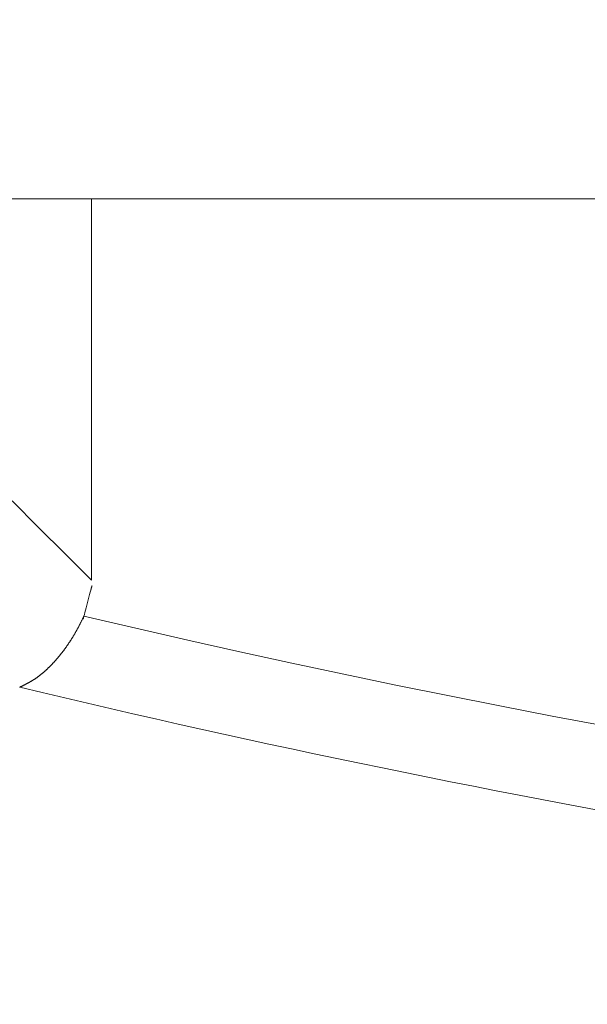
# Model space of a CAD drawing. Extents: x 3574 to 4893, y -3610 to -2122.
# Drawn here: x 4325 to 4326, y -3469 to -3468 of the extents above; entities that cross this region are included whole.
import ezdxf

# ---------------------------------------------------------------- set-up
doc = ezdxf.new("R2010")
doc.units = 0
doc.header["$LTSCALE"] = 2
doc.layers.get('0').update_dxf_attribs({"linetype": 'CONTINUOUS'})
doc.layers.get('Defpoints').update_dxf_attribs({"linetype": 'CONTINUOUS'})
doc.layers.add('繪圖線', color=7, linetype='CONTINUOUS')
doc.styles.add('KHOI', font='arial.ttf')
doc.dimstyles.new('khoi', dxfattribs={"dimtxt": 20, "dimasz": 20, "dimexe": 5, "dimexo": 0, "dimgap": 5, "dimtad": 1, "dimdec": 0, "dimzin": 0, "dimdsep": 46, "dimtxsty": 'KHOI', "dimcen": 0.09, "dimclrd": 251, "dimclre": 251, "dimadec": 0, "dimazin": 0, "dimtol": 1, "dimtp": 25, "dimtm": 95, "dimtfac": 1, "dimtdec": 0, "dimtix": 1, "dimtofl": 0, "dimtmove": 0, "dimatfit": 3, "dimfxl": 1, "dimtolj": 1, "dimtzin": 0, "dimarcsym": 0})

# ---------------------------------------------------------------- blocks, each defined once
blk = doc.blocks.new('*D26')
at = {"color": 251, "linetype": 'Continuous', "lineweight": -2}
for p, q in [((4312.7105, -3457.6646), (4312.7105, -3575.0211)), ((4328.1279, -3536.9005), (4328.1279, -3575.0211)), ((4292.7105, -3570.0211), (4236.0256, -3570.0211)), ((4348.1279, -3570.0211), (4368.1279, -3570.0211))]:
    blk.add_line(p, q, dxfattribs=at)
at = {"color": 251, "linetype": 'Continuous'}
for points in [[(4292.7105, -3566.6878), (4292.7105, -3573.3545), (4312.7105, -3570.0211)], [(4348.1279, -3566.6878), (4348.1279, -3573.3545), (4328.1279, -3570.0211)]]:
    blk.add_solid(points, dxfattribs=at)
at = {"layer": 'Defpoints', "color": 0, "linetype": 'Continuous'}
for p in [(4312.7105, -3457.6646), (4328.1279, -3536.9005), (4328.1279, -3570.0211)]:
    blk.add_point(p, dxfattribs=at)
at = {"color": 0, "linetype": 'Continuous', "insert": (4254.368, -3554.9802), "char_height": 20, "attachment_point": 5, "style": 'KHOI'}
blk.add_mtext('\\A1;14', dxfattribs=at)

msp = doc.modelspace()

# ---------------------------------------------------------------- linework, layer by layer
at = {"layer": '繪圖線', "color": 7, "linetype": 'Continuous', "lineweight": 0}
for p, q in [((4317.9414, -3467.7776), (4338.3144, -3467.7776)), ((4325.0061, -3468.2403), (4325.0061, -3467.7776)), ((4324.9416, -3468.1763), (4324.9095, -3468.1439)), ((4324.9738, -3468.2084), (4324.9416, -3468.1763)), ((4325.0061, -3468.2403), (4324.9738, -3468.2084)), ((4325.0044, -3468.2551), (4325.0051, -3468.2527)), ((4325.0051, -3468.2527), (4325.0056, -3468.2507)), ((4325.0054, -3468.2516), (4325.0053, -3468.2517)), ((4325.0053, -3468.2517), (4325.0054, -3468.2516)), ((4325.0053, -3468.2517), (4325.0053, -3468.2517)), ((4325.0055, -3468.2511), (4325.0054, -3468.2514)), ((4325.0054, -3468.2514), (4325.0055, -3468.2512)), ((4325.0054, -3468.2514), (4325.0054, -3468.2516)), ((4325.0054, -3468.2515), (4325.0054, -3468.2514)), ((4325.0054, -3468.2516), (4325.0054, -3468.2515)), ((4325.0056, -3468.2507), (4325.0055, -3468.2511)), ((4325.0055, -3468.251), (4325.0056, -3468.2509)), ((4325.0055, -3468.2512), (4325.0055, -3468.251)), ((4325.0056, -3468.2507), (4325.006, -3468.2492)), ((4325.0057, -3468.2502), (4325.0056, -3468.2507)), ((4325.0056, -3468.2506), (4325.0057, -3468.2505)), ((4325.0057, -3468.2505), (4325.0056, -3468.2506)), ((4325.0056, -3468.2507), (4325.0056, -3468.2506)), ((4325.0056, -3468.2506), (4325.0056, -3468.2506)), ((4325.0056, -3468.2506), (4325.0056, -3468.2507)), ((4325.0056, -3468.2509), (4325.0056, -3468.2507)), ((4325.0056, -3468.2507), (4325.0056, -3468.2507)), ((4325.0059, -3468.2496), (4325.0057, -3468.2502)), ((4325.0057, -3468.2505), (4325.0057, -3468.2504)), ((4325.0057, -3468.2504), (4325.0057, -3468.2504)), ((4325.0057, -3468.2504), (4325.0057, -3468.2505)), ((4325.0057, -3468.2505), (4325.0057, -3468.2505)), ((4325.0057, -3468.2505), (4325.0057, -3468.2505)), ((4325.0057, -3468.2505), (4325.0057, -3468.2505)), ((4325.0061, -3468.2489), (4325.0059, -3468.2496)), ((4325.006, -3468.2492), (4325.0063, -3468.2481)), ((4325.0062, -3468.2483), (4325.0061, -3468.2489)), ((4325.0064, -3468.2478), (4325.0062, -3468.2483)), ((4325.0063, -3468.2481), (4325.0065, -3468.2475)), ((4325.0065, -3468.2474), (4325.0064, -3468.2478)), ((4325.0065, -3468.2472), (4325.0066, -3468.2471)), ((4325.0066, -3468.2471), (4325.0065, -3468.2474)), ((4325.0065, -3468.2475), (4325.0065, -3468.2472)), ((4325.0012, -3468.2674), (4325.002, -3468.2641)), ((4325.002, -3468.2641), (4325.0029, -3468.2609)), ((4325.0029, -3468.2609), (4325.0037, -3468.2579)), ((4325.0037, -3468.2579), (4325.0044, -3468.2551)), ((4324.9979, -3468.2797), (4324.9986, -3468.2769)), ((4324.9986, -3468.2769), (4324.9994, -3468.2739)), ((4324.9994, -3468.2739), (4325.0003, -3468.2707)), ((4325.0003, -3468.2707), (4325.0012, -3468.2674)), ((4324.9933, -3468.291), (4324.9936, -3468.2905)), ((4324.9936, -3468.2905), (4324.9939, -3468.2899)), ((4324.9939, -3468.2899), (4324.9942, -3468.2893)), ((4324.9942, -3468.2893), (4324.9945, -3468.2887)), ((4324.9945, -3468.2887), (4324.9948, -3468.2881)), ((4324.9948, -3468.2881), (4324.9951, -3468.2875)), ((4324.9951, -3468.2875), (4324.9953, -3468.2869)), ((4324.9953, -3468.2869), (4324.9956, -3468.2864)), ((4324.9956, -3468.2864), (4324.9959, -3468.2858)), ((4324.9959, -3468.2871), (4324.9958, -3468.2875)), ((4324.9958, -3468.2877), (4324.9959, -3468.2873)), ((4324.9958, -3468.2875), (4324.9958, -3468.2877)), ((4324.9958, -3468.2877), (4324.9958, -3468.2877)), ((4324.9959, -3468.2858), (4324.9961, -3468.2853)), ((4324.9961, -3468.2865), (4324.9959, -3468.2871)), ((4324.9959, -3468.2873), (4324.996, -3468.2867)), ((4324.996, -3468.2867), (4324.9963, -3468.2856)), ((4324.9961, -3468.2853), (4324.9963, -3468.2849)), ((4324.9963, -3468.2859), (4324.9961, -3468.2865)), ((4324.9963, -3468.2856), (4324.9967, -3468.2841)), ((4324.9963, -3468.2849), (4324.9965, -3468.2845)), ((4324.9964, -3468.2852), (4324.9963, -3468.2859)), ((4324.9966, -3468.2846), (4324.9964, -3468.2852)), ((4324.9965, -3468.2845), (4324.9967, -3468.2841)), ((4324.9967, -3468.2841), (4324.9966, -3468.2846)), ((4324.9967, -3468.2841), (4324.9973, -3468.2821)), ((4324.9967, -3468.2841), (4324.997, -3468.2831)), ((4324.997, -3468.2831), (4324.9967, -3468.2841)), ((4324.9967, -3468.2841), (4324.9967, -3468.284)), ((4324.9967, -3468.284), (4324.9967, -3468.284)), ((4324.9967, -3468.284), (4324.9967, -3468.284)), ((4324.9967, -3468.284), (4324.9967, -3468.284)), ((4324.9967, -3468.284), (4324.9967, -3468.284)), ((4324.9967, -3468.284), (4324.9967, -3468.2841)), ((4324.9967, -3468.2841), (4324.9967, -3468.2841)), ((4324.9967, -3468.2841), (4324.9967, -3468.2841)), ((4324.9967, -3468.2841), (4324.9967, -3468.2841)), ((4324.9967, -3468.2841), (4324.9967, -3468.2841)), ((4324.9967, -3468.2841), (4324.9967, -3468.2841)), ((4324.9967, -3468.2841), (4324.9967, -3468.2841)), ((4324.9967, -3468.2841), (4324.9967, -3468.2841)), ((4324.9967, -3468.2841), (4324.9967, -3468.2841)), ((4324.9967, -3468.2841), (4324.9967, -3468.2841)), ((4324.9967, -3468.2841), (4324.9967, -3468.2841)), ((4324.9967, -3468.2841), (4324.9967, -3468.2841)), ((4324.9967, -3468.2841), (4324.9967, -3468.2841)), ((4324.9967, -3468.2841), (4324.9967, -3468.2841)), ((4324.9967, -3468.2841), (4324.9967, -3468.2841)), ((4324.9967, -3468.2841), (4324.9967, -3468.2841)), ((4324.9967, -3468.2841), (4324.9967, -3468.2841)), ((4324.9967, -3468.2841), (4324.9967, -3468.2841)), ((4324.9967, -3468.2841), (4324.9967, -3468.2841)), ((4324.9967, -3468.2841), (4324.9967, -3468.2843)), ((4324.9967, -3468.2843), (4324.9967, -3468.2841)), ((4325.0598, -3468.2988), (4324.9967, -3468.2841)), ((4324.9973, -3468.2821), (4324.9979, -3468.2797)), ((4324.987, -3468.3029), (4324.9873, -3468.3024)), ((4324.9873, -3468.3024), (4324.9876, -3468.3019)), ((4324.9876, -3468.3019), (4324.9879, -3468.3014)), ((4324.9879, -3468.3014), (4324.9882, -3468.3009)), ((4324.9882, -3468.3009), (4324.9885, -3468.3004)), ((4324.9885, -3468.3004), (4324.9887, -3468.2998)), ((4324.9887, -3468.2998), (4324.989, -3468.2993)), ((4324.989, -3468.2993), (4324.9893, -3468.2988)), ((4324.9893, -3468.2988), (4324.9896, -3468.2983)), ((4324.9896, -3468.2983), (4324.9898, -3468.2978)), ((4324.9898, -3468.2978), (4324.9901, -3468.2973)), ((4324.9901, -3468.2973), (4324.9904, -3468.2968)), ((4324.9904, -3468.2968), (4324.9906, -3468.2963)), ((4324.9906, -3468.2963), (4324.9909, -3468.2958)), ((4324.9909, -3468.2958), (4324.9912, -3468.2952)), ((4324.9912, -3468.2952), (4324.9914, -3468.2947)), ((4324.9914, -3468.2947), (4324.9917, -3468.2942)), ((4324.9917, -3468.2942), (4324.9919, -3468.2937)), ((4324.9919, -3468.2937), (4324.9922, -3468.2932)), ((4324.9922, -3468.2932), (4324.9925, -3468.2927)), ((4324.9925, -3468.2927), (4324.9927, -3468.2921)), ((4324.9927, -3468.2921), (4324.993, -3468.2916)), ((4324.993, -3468.2916), (4324.9933, -3468.291)), ((4325.123, -3468.3132), (4325.0598, -3468.2988)), ((4324.9796, -3468.3152), (4324.9799, -3468.3147)), ((4324.9799, -3468.3147), (4324.9802, -3468.3142)), ((4324.9802, -3468.3142), (4324.9805, -3468.3137)), ((4324.9805, -3468.3137), (4324.9808, -3468.3133)), ((4324.9808, -3468.3133), (4324.9811, -3468.3128)), ((4324.9811, -3468.3128), (4324.9814, -3468.3123)), ((4324.9814, -3468.3123), (4324.9817, -3468.3118)), ((4324.9817, -3468.3118), (4324.982, -3468.3113)), ((4324.982, -3468.3113), (4324.9823, -3468.3109)), ((4324.9823, -3468.3109), (4324.9826, -3468.3104)), ((4324.9826, -3468.3104), (4324.9829, -3468.3099)), ((4324.9829, -3468.3099), (4324.9832, -3468.3094)), ((4324.9832, -3468.3094), (4324.9835, -3468.3089)), ((4324.9835, -3468.3089), (4324.9838, -3468.3084)), ((4324.9838, -3468.3084), (4324.9841, -3468.3079)), ((4324.9841, -3468.3079), (4324.9844, -3468.3074)), ((4324.9844, -3468.3074), (4324.9847, -3468.3069)), ((4324.9847, -3468.3069), (4324.985, -3468.3064)), ((4324.985, -3468.3064), (4324.9853, -3468.306)), ((4324.9853, -3468.306), (4324.9856, -3468.3055)), ((4324.9856, -3468.3055), (4324.9859, -3468.305)), ((4324.9859, -3468.305), (4324.9862, -3468.3044)), ((4324.9862, -3468.3044), (4324.9865, -3468.3039)), ((4324.9865, -3468.3039), (4324.9867, -3468.3034)), ((4324.9867, -3468.3034), (4324.987, -3468.3029)), ((4325.1861, -3468.3273), (4325.123, -3468.3132)), ((4324.9713, -3468.3269), (4324.9716, -3468.3265)), ((4324.9716, -3468.3265), (4324.9719, -3468.326)), ((4324.9719, -3468.326), (4324.9722, -3468.3256)), ((4324.9722, -3468.3256), (4324.9726, -3468.3252)), ((4324.9726, -3468.3252), (4324.9729, -3468.3247)), ((4324.9729, -3468.3247), (4324.9732, -3468.3243)), ((4324.9732, -3468.3243), (4324.9735, -3468.3239)), ((4324.9735, -3468.3239), (4324.9739, -3468.3234)), ((4324.9739, -3468.3234), (4324.9742, -3468.323)), ((4324.9742, -3468.323), (4324.9745, -3468.3225)), ((4324.9745, -3468.3225), (4324.9748, -3468.3221)), ((4324.9748, -3468.3221), (4324.9752, -3468.3216)), ((4324.9752, -3468.3216), (4324.9755, -3468.3212)), ((4324.9755, -3468.3212), (4324.9758, -3468.3207)), ((4324.9758, -3468.3207), (4324.9761, -3468.3203)), ((4324.9761, -3468.3203), (4324.9764, -3468.3198)), ((4324.9764, -3468.3198), (4324.9768, -3468.3194)), ((4324.9768, -3468.3194), (4324.9771, -3468.3189)), ((4324.9771, -3468.3189), (4324.9774, -3468.3184)), ((4324.9774, -3468.3184), (4324.9777, -3468.318)), ((4324.9777, -3468.318), (4324.978, -3468.3175)), ((4324.978, -3468.3175), (4324.9783, -3468.317)), ((4324.9783, -3468.317), (4324.9786, -3468.3166)), ((4324.9786, -3468.3166), (4324.979, -3468.3161)), ((4324.979, -3468.3161), (4324.9793, -3468.3156)), ((4324.9793, -3468.3156), (4324.9796, -3468.3152)), ((4324.9612, -3468.3391), (4324.9615, -3468.3387)), ((4324.9615, -3468.3387), (4324.9618, -3468.3383)), ((4324.9618, -3468.3383), (4324.9622, -3468.3379)), ((4324.9622, -3468.3379), (4324.9625, -3468.3375)), ((4324.9625, -3468.3375), (4324.9629, -3468.3371)), ((4324.9629, -3468.3371), (4324.9632, -3468.3368)), ((4324.9632, -3468.3368), (4324.9636, -3468.3364)), ((4324.9636, -3468.3364), (4324.9639, -3468.336)), ((4324.9639, -3468.336), (4324.9642, -3468.3356)), ((4324.9642, -3468.3356), (4324.9646, -3468.3352)), ((4324.9646, -3468.3352), (4324.9649, -3468.3348)), ((4324.9649, -3468.3348), (4324.9653, -3468.3344)), ((4324.9653, -3468.3344), (4324.9656, -3468.334)), ((4324.9656, -3468.334), (4324.9659, -3468.3336)), ((4324.9659, -3468.3336), (4324.9663, -3468.3332)), ((4324.9663, -3468.3332), (4324.9666, -3468.3328)), ((4324.9666, -3468.3328), (4324.9669, -3468.3324)), ((4324.9669, -3468.3324), (4324.9673, -3468.332)), ((4324.9673, -3468.332), (4324.9676, -3468.3315)), ((4324.9676, -3468.3315), (4324.9679, -3468.3311)), ((4324.9679, -3468.3311), (4324.9683, -3468.3307)), ((4324.9683, -3468.3307), (4324.9686, -3468.3303)), ((4324.9686, -3468.3303), (4324.9689, -3468.3299)), ((4324.9689, -3468.3299), (4324.9693, -3468.3295)), ((4324.9693, -3468.3295), (4324.9696, -3468.329)), ((4324.9696, -3468.329), (4324.9699, -3468.3286)), ((4324.9699, -3468.3286), (4324.9703, -3468.3282)), ((4324.9703, -3468.3282), (4324.9706, -3468.3278)), ((4324.9706, -3468.3278), (4324.9709, -3468.3273)), ((4324.9709, -3468.3273), (4324.9713, -3468.3269)), ((4325.2492, -3468.341), (4325.1861, -3468.3273)), ((4324.9493, -3468.3509), (4324.9496, -3468.3506)), ((4324.9496, -3468.3506), (4324.95, -3468.3503)), ((4324.95, -3468.3503), (4324.9503, -3468.35)), ((4324.9503, -3468.35), (4324.9507, -3468.3496)), ((4324.9507, -3468.3496), (4324.951, -3468.3493)), ((4324.951, -3468.3493), (4324.9514, -3468.349)), ((4324.9514, -3468.349), (4324.9517, -3468.3487)), ((4324.9517, -3468.3487), (4324.9521, -3468.3483)), ((4324.9521, -3468.3483), (4324.9524, -3468.348)), ((4324.9524, -3468.348), (4324.9528, -3468.3477)), ((4324.9528, -3468.3477), (4324.9531, -3468.3473)), ((4324.9531, -3468.3473), (4324.9535, -3468.347)), ((4324.9535, -3468.347), (4324.9538, -3468.3466)), ((4324.9538, -3468.3466), (4324.9542, -3468.3463)), ((4324.9542, -3468.3463), (4324.9545, -3468.346)), ((4324.9545, -3468.346), (4324.9549, -3468.3456)), ((4324.9549, -3468.3456), (4324.9552, -3468.3453)), ((4324.9552, -3468.3453), (4324.9556, -3468.3449)), ((4324.9556, -3468.3449), (4324.9559, -3468.3446)), ((4324.9559, -3468.3446), (4324.9563, -3468.3442)), ((4324.9563, -3468.3442), (4324.9566, -3468.3439)), ((4324.9566, -3468.3439), (4324.957, -3468.3435)), ((4324.957, -3468.3435), (4324.9573, -3468.3431)), ((4324.9573, -3468.3431), (4324.9577, -3468.3428)), ((4324.9577, -3468.3428), (4324.958, -3468.3424)), ((4324.958, -3468.3424), (4324.9584, -3468.3421)), ((4324.9584, -3468.3421), (4324.9587, -3468.3417)), ((4324.9587, -3468.3417), (4324.9591, -3468.3413)), ((4324.9591, -3468.3413), (4324.9594, -3468.3409)), ((4324.9594, -3468.3409), (4324.9598, -3468.3406)), ((4324.9598, -3468.3406), (4324.9601, -3468.3402)), ((4324.9601, -3468.3402), (4324.9605, -3468.3398)), ((4324.9605, -3468.3398), (4324.9608, -3468.3394)), ((4324.9608, -3468.3394), (4324.9612, -3468.3391)), ((4325.3123, -3468.3545), (4325.2492, -3468.341)), ((4324.9332, -3468.3628), (4324.9336, -3468.3626)), ((4324.9336, -3468.3626), (4324.9339, -3468.3623)), ((4324.9339, -3468.3623), (4324.9343, -3468.3621)), ((4324.9343, -3468.3621), (4324.9346, -3468.3619)), ((4324.9346, -3468.3619), (4324.935, -3468.3617)), ((4324.935, -3468.3617), (4324.9353, -3468.3615)), ((4324.9353, -3468.3615), (4324.9356, -3468.3613)), ((4324.9356, -3468.3613), (4324.936, -3468.3611)), ((4324.936, -3468.3611), (4324.9363, -3468.3608)), ((4324.9363, -3468.3608), (4324.9367, -3468.3606)), ((4324.9367, -3468.3606), (4324.937, -3468.3604)), ((4324.937, -3468.3604), (4324.9374, -3468.3602)), ((4324.9374, -3468.3602), (4324.9377, -3468.3599)), ((4324.9377, -3468.3599), (4324.938, -3468.3597)), ((4324.938, -3468.3597), (4324.9384, -3468.3595)), ((4324.9384, -3468.3595), (4324.9387, -3468.3592)), ((4324.9387, -3468.3592), (4324.9391, -3468.359)), ((4324.9391, -3468.359), (4324.9394, -3468.3588)), ((4324.9394, -3468.3588), (4324.9398, -3468.3585)), ((4324.9398, -3468.3585), (4324.9401, -3468.3583)), ((4324.9401, -3468.3583), (4324.9405, -3468.358)), ((4324.9405, -3468.358), (4324.9408, -3468.3578)), ((4324.9408, -3468.3578), (4324.9412, -3468.3575)), ((4324.9412, -3468.3575), (4324.9415, -3468.3572)), ((4324.9415, -3468.3572), (4324.9419, -3468.357)), ((4324.9419, -3468.357), (4324.9422, -3468.3567)), ((4324.9422, -3468.3567), (4324.9426, -3468.3564)), ((4324.9426, -3468.3564), (4324.9429, -3468.3562)), ((4324.9429, -3468.3562), (4324.9433, -3468.3559)), ((4324.9433, -3468.3559), (4324.9436, -3468.3556)), ((4324.9436, -3468.3556), (4324.944, -3468.3554)), ((4324.944, -3468.3554), (4324.9443, -3468.3551)), ((4324.9443, -3468.3551), (4324.9447, -3468.3548)), ((4324.9447, -3468.3548), (4324.945, -3468.3545)), ((4324.945, -3468.3545), (4324.9454, -3468.3542)), ((4324.9454, -3468.3542), (4324.9457, -3468.3539)), ((4324.9457, -3468.3539), (4324.9461, -3468.3536)), ((4324.9461, -3468.3536), (4324.9464, -3468.3533)), ((4324.9464, -3468.3533), (4324.9468, -3468.353)), ((4324.9468, -3468.353), (4324.9471, -3468.3527)), ((4324.9471, -3468.3527), (4324.9475, -3468.3524)), ((4324.9475, -3468.3524), (4324.9479, -3468.3521)), ((4324.9479, -3468.3521), (4324.9482, -3468.3518)), ((4324.9482, -3468.3518), (4324.9486, -3468.3515)), ((4324.9486, -3468.3515), (4324.9489, -3468.3512)), ((4324.9489, -3468.3512), (4324.9493, -3468.3509)), ((4325.3755, -3468.3677), (4325.3123, -3468.3545)), ((4324.9187, -3468.3703), (4324.919, -3468.3702)), ((4324.919, -3468.3702), (4324.9192, -3468.3701)), ((4324.9192, -3468.3701), (4324.9195, -3468.37)), ((4324.9195, -3468.37), (4324.9198, -3468.3698)), ((4324.9198, -3468.3698), (4324.9202, -3468.3696)), ((4324.9202, -3468.3696), (4324.9205, -3468.3695)), ((4324.9205, -3468.3695), (4324.9209, -3468.3693)), ((4324.9209, -3468.3693), (4324.9212, -3468.3691)), ((4324.9212, -3468.3691), (4324.9216, -3468.3689)), ((4324.9216, -3468.3689), (4324.922, -3468.3687)), ((4324.922, -3468.3687), (4324.9224, -3468.3686)), ((4324.9224, -3468.3686), (4324.9228, -3468.3684)), ((4324.9228, -3468.3684), (4324.9231, -3468.3682)), ((4324.9231, -3468.3682), (4324.9235, -3468.368)), ((4324.9235, -3468.368), (4324.9238, -3468.3678)), ((4324.9238, -3468.3678), (4324.9242, -3468.3677)), ((4324.9242, -3468.3677), (4324.9245, -3468.3675)), ((4324.9245, -3468.3675), (4324.9248, -3468.3673)), ((4324.9248, -3468.3673), (4324.9252, -3468.3672)), ((4324.9252, -3468.3672), (4324.9255, -3468.367)), ((4324.9255, -3468.367), (4324.9258, -3468.3668)), ((4324.9258, -3468.3668), (4324.9261, -3468.3667)), ((4324.9261, -3468.3667), (4324.9265, -3468.3665)), ((4324.9265, -3468.3665), (4324.9268, -3468.3663)), ((4324.9268, -3468.3663), (4324.9271, -3468.3662)), ((4324.9271, -3468.3662), (4324.9275, -3468.366)), ((4324.9275, -3468.366), (4324.9278, -3468.3658)), ((4324.9278, -3468.3658), (4324.9281, -3468.3656)), ((4324.9281, -3468.3656), (4324.9285, -3468.3655)), ((4324.9285, -3468.3655), (4324.9288, -3468.3653)), ((4324.9288, -3468.3653), (4324.9291, -3468.3651)), ((4324.9291, -3468.3651), (4324.9295, -3468.3649)), ((4324.9295, -3468.3649), (4324.9298, -3468.3647)), ((4324.9298, -3468.3647), (4324.9302, -3468.3645)), ((4324.9302, -3468.3645), (4324.9305, -3468.3643)), ((4324.9305, -3468.3643), (4324.9309, -3468.3641)), ((4324.9309, -3468.3641), (4324.9312, -3468.3639)), ((4324.9312, -3468.3639), (4324.9315, -3468.3638)), ((4324.9315, -3468.3638), (4324.9319, -3468.3636)), ((4324.9319, -3468.3636), (4324.9322, -3468.3634)), ((4324.9322, -3468.3634), (4324.9326, -3468.3632)), ((4324.9326, -3468.3632), (4324.9329, -3468.363)), ((4324.9329, -3468.363), (4324.9332, -3468.3628)), ((4325.4388, -3468.3805), (4325.3755, -3468.3677)), ((4325.5021, -3468.3931), (4325.4388, -3468.3805)), ((4325.5655, -3468.4053), (4325.5021, -3468.3931)), ((4325.6291, -3468.4173), (4325.5655, -3468.4053))]:
    msp.add_line(p, q, dxfattribs=at)
msp.add_arc((4328.1279, -3454.9882), 13.7616, 256.51469, 260.2725, dxfattribs=at)

# ---------------------------------------------------------------- dimensions: what is measured, and where the dimension line sits
at = {"color": 7, "linetype": 'Continuous'}
dim = msp.add_linear_dim(base=(4328.1279, -3570.0211), p1=(4312.7105, -3457.6646), p2=(4328.1279, -3536.9005), text='14', dimstyle='khoi', dxfattribs=at)
dim.commit()
dim.dimension.update_dxf_attribs({"geometry": '*D26', "text_midpoint": (4254.368, -3570.0211), "dimtype": 160})

doc.saveas('drawing.dxf')
